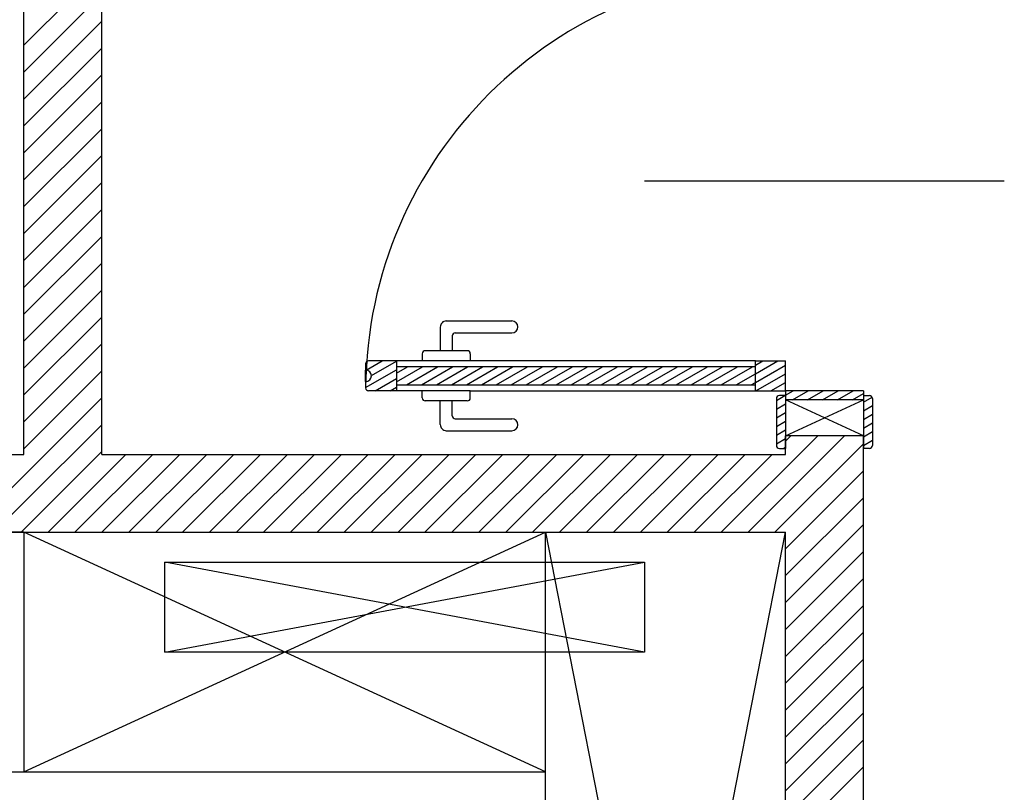
# Model space of a CAD drawing. Units: millimetres. Extents: x 14169 to 31900, y 21544 to 28414.
# Drawn here: x 20251 to 20416, y 24025 to 24154 of the extents above; entities that cross this region are included whole.
import ezdxf

# ---------------------------------------------------------------- set-up
doc = ezdxf.new("R2010")
doc.units = ezdxf.units.MM
doc.header["$LTSCALE"] = 30
doc.header["$MEASUREMENT"] = 0
doc.linetypes.add('HIDDEN', pattern=[0.375, 0.25, -0.125])
for name, color, linetype in [('ARREDO', 7, 'CONTINUOUS'), ('MURI', 7, 'CONTINUOUS'), ('QUOTE PORTE', 8, 'CONTINUOUS'), ('RETINI', 9, 'CONTINUOUS'), ('serr interni - 1a100 (C142-X--CAT)', 1, 'CONTINUOUS'), ('serr interni - 1a50 (C142-X5-CAT)', 1, 'CONTINUOUS'), ('serr interni - retino (C142HX5-CAT)', 1, 'CONTINUOUS'), ('SERRAMENTI', 8, 'CONTINUOUS')]:
    doc.layers.add(name, color=color, linetype=linetype)
doc.layers.add('noplot', color=250, linetype='CONTINUOUS', plot=False)
pattern_1 = [(210, (17960.6422, -2042.0967), (0.625, -1.082531755), [])]
pattern_2 = [(210, (12666.9043, -4095.9949), (0.625, -1.082531755), [])]

msp = doc.modelspace()

# ---------------------------------------------------------------- hatches: boundary and pattern name
at = {"layer": 'serr interni - retino (C142HX5-CAT)'}
h = msp.add_hatch(dxfattribs=at)
h.set_pattern_fill('ANSI31', color=256, scale=10, angle=165, style=0)
h.set_pattern_definition([(210, (17972.1503, -2042.0967), (0.625, -1.082531755), [])])
h.paths.add_polyline_path([(20309.65, 24097.28, 0.292363), (20309.2, 24096.99, 0.003884), (20309.16, 24095.75, -0.998197), (20309.15, 24093.82), (20309.15, 24092.78, 0.414214), (20309.65, 24092.28), (20314.28, 24092.28), (20314.28, 24097.28)])
h = msp.add_hatch(dxfattribs=at)
h.set_pattern_fill('ANSI31', color=256, scale=10, angle=165, style=0)
h.set_pattern_definition(pattern_1)
h.paths.add_polyline_path([(20374.15, 24093.28), (20374.15, 24096.28), (20314.28, 24096.28), (20314.28, 24093.28)])
h = msp.add_hatch(dxfattribs=at)
h.set_pattern_fill('ANSI31', color=256, scale=10, angle=165, style=0)
h.set_pattern_definition(pattern_1)
h.paths.add_polyline_path([(20374.15, 24097.28), (20374.15, 24092.28), (20379.15, 24092.28), (20379.15, 24097.28)])
h = msp.add_hatch(dxfattribs=at)
h.set_pattern_fill('ANSI31', color=256, scale=10, angle=165, style=0)
h.set_pattern_definition(pattern_2)
h.paths.add_polyline_path([(20379.15, 24091.5), (20378.15, 24091.5, 0.414214), (20377.65, 24091), (20377.65, 24083.18, 0.414214), (20378.15, 24082.68), (20379.15, 24082.68), (20379.15, 24084.78)])
h = msp.add_hatch(dxfattribs=at)
h.set_pattern_fill('ANSI31', color=256, scale=10, angle=165, style=0)
h.set_pattern_definition(pattern_2)
h.paths.add_polyline_path([(20379.15, 24092.28), (20379.15, 24090.78), (20392.15, 24090.78), (20392.15, 24092.28)])
h = msp.add_hatch(dxfattribs=at)
h.set_pattern_fill('ANSI31', color=256, scale=10, angle=165, style=0)
h.set_pattern_definition(pattern_2)
h.paths.add_polyline_path([(20393.65, 24091, 0.414214), (20393.15, 24091.5), (20392.15, 24091.5), (20392.15, 24084.78), (20392.15, 24082.68), (20393.15, 24082.68, 0.414214), (20393.65, 24083.18)])

# ---------------------------------------------------------------- linework, layer by layer
at = {"layer": 'ARREDO', "linetype": 'HIDDEN', "ltscale": 50}
for p, q in [((20159.65, 24068.68), (20252.15, 24068.68)), ((20152.15, 24028.68), (20252.15, 24028.68))]:
    msp.add_line(p, q, dxfattribs=at)
at = {"layer": 'ARREDO'}
for p, q in [((20252.15, 24028.68), (20339.15, 24068.68)), ((20339.15, 24028.68), (20252.15, 24068.68)), ((20252.15, 24068.68), (20252.15, 24028.68)), ((20339.15, 23864.68), (20339.15, 24068.68)), ((20339.15, 23864.68), (20379.15, 24068.68)), ((20339.15, 24068.68), (20379.15, 23864.68)), ((20252.15, 24028.68), (20339.15, 24028.68))]:
    msp.add_line(p, q, dxfattribs=at)
at = {"layer": 'MURI'}
for p, q in [((20252.15, 24081.68), (20252.15, 24384.68)), ((20265.15, 24081.68), (20265.15, 24179.68)), ((20379.15, 24081.68), (20379.15, 24084.78)), ((20392.15, 24084.78), (20379.15, 24084.78)), ((20392.15, 23864.68), (20392.15, 24084.78)), ((20244.65, 24081.68), (20252.15, 24081.68)), ((20265.15, 24081.68), (20379.15, 24081.68)), ((20252.15, 24068.68), (20244.65, 24068.68)), ((20252.15, 24068.68), (20379.15, 24068.68)), ((20379.15, 23864.68), (20379.15, 24068.68))]:
    msp.add_line(p, q, dxfattribs=at)
at = {"layer": 'noplot'}
msp.add_line((20392.15, 24127.28), (20379.15, 24127.28), dxfattribs=at)
at = {"layer": 'QUOTE PORTE'}
msp.add_line((20415.65, 24127.28), (20355.65, 24127.28), dxfattribs=at)
at = {"layer": 'RETINI'}
for p, q in [((20252.15, 24149.96), (20265.15, 24162.96)), ((20252.15, 24145.47), (20265.15, 24158.47)), ((20252.15, 24140.98), (20265.15, 24153.98)), ((20252.15, 24136.49), (20265.15, 24149.49)), ((20252.15, 24132), (20265.15, 24145)), ((20252.15, 24127.51), (20265.15, 24140.51)), ((20252.15, 24123.02), (20265.15, 24136.02)), ((20252.15, 24118.53), (20265.15, 24131.53)), ((20252.15, 24114.04), (20265.15, 24127.04)), ((20252.15, 24109.55), (20265.15, 24122.55)), ((20252.15, 24105.06), (20265.15, 24118.06)), ((20252.15, 24100.57), (20265.15, 24113.57)), ((20252.15, 24096.08), (20265.15, 24109.08)), ((20252.15, 24091.59), (20265.15, 24104.59)), ((20252.15, 24087.1), (20265.15, 24100.1)), ((20252.15, 24082.61), (20265.15, 24095.61)), ((20252.15, 24078.12), (20265.15, 24091.12)), ((20252.15, 24073.63), (20265.15, 24086.63)), ((20368.43, 24068.68), (20384.54, 24084.78)), ((20372.92, 24068.68), (20389.03, 24084.78)), ((20379.15, 24083.89), (20380.05, 24084.78)), ((20377.41, 24068.68), (20392.15, 24083.42)), ((20252.15, 24069.14), (20265.15, 24082.14)), ((20256.18, 24068.68), (20269.18, 24081.68)), ((20260.67, 24068.68), (20273.67, 24081.68)), ((20265.16, 24068.68), (20278.16, 24081.68)), ((20269.65, 24068.68), (20282.65, 24081.68)), ((20274.14, 24068.68), (20287.14, 24081.68)), ((20278.63, 24068.68), (20291.63, 24081.68)), ((20283.12, 24068.68), (20296.12, 24081.68)), ((20287.61, 24068.68), (20300.61, 24081.68)), ((20292.1, 24068.68), (20305.1, 24081.68)), ((20296.59, 24068.68), (20309.59, 24081.68)), ((20301.08, 24068.68), (20314.08, 24081.68)), ((20305.57, 24068.68), (20318.57, 24081.68)), ((20310.06, 24068.68), (20323.06, 24081.68)), ((20314.55, 24068.68), (20327.55, 24081.68)), ((20319.04, 24068.68), (20332.04, 24081.68)), ((20323.53, 24068.68), (20336.53, 24081.68)), ((20328.02, 24068.68), (20341.02, 24081.68)), ((20332.51, 24068.68), (20345.51, 24081.68)), ((20337, 24068.68), (20350, 24081.68)), ((20341.49, 24068.68), (20354.49, 24081.68)), ((20345.98, 24068.68), (20358.98, 24081.68)), ((20350.47, 24068.68), (20363.47, 24081.68)), ((20354.96, 24068.68), (20367.96, 24081.68)), ((20359.45, 24068.68), (20372.45, 24081.68)), ((20363.94, 24068.68), (20376.94, 24081.68)), ((20244.65, 24070.62), (20252.15, 24078.12)), ((20379.15, 24065.93), (20392.15, 24078.93)), ((20379.15, 24061.44), (20392.15, 24074.44)), ((20247.2, 24068.68), (20252.15, 24073.63)), ((20379.15, 24056.95), (20392.15, 24069.95)), ((20251.69, 24068.68), (20252.15, 24069.14)), ((20379.15, 24052.46), (20392.15, 24065.46)), ((20379.15, 24047.97), (20392.15, 24060.97)), ((20379.15, 24043.48), (20392.15, 24056.48)), ((20379.15, 24038.99), (20392.15, 24051.99)), ((20379.15, 24034.5), (20392.15, 24047.5)), ((20379.15, 24030.01), (20392.15, 24043.01)), ((20379.15, 24025.52), (20392.15, 24038.52)), ((20379.15, 24021.03), (20392.15, 24034.03)), ((20379.15, 24016.53), (20392.15, 24029.53))]:
    msp.add_line(p, q, dxfattribs=at)
at = {"layer": 'serr interni - 1a100 (C142-X--CAT)', "color": 2}
for p, q in [((20309.15, 24096.78), (20309.15, 24095.75)), ((20309.15, 24093.82), (20309.15, 24095.75)), ((20314.28, 24097.28), (20309.65, 24097.28)), ((20318.6, 24097.28), (20314.28, 24097.28)), ((20326.6, 24097.28), (20318.6, 24097.28)), ((20374.15, 24097.28), (20326.6, 24097.28)), ((20374.15, 24097.28), (20379.15, 24097.28)), ((20379.15, 24092.28), (20379.15, 24097.28)), ((20309.15, 24093.82), (20309.15, 24092.78)), ((20314.28, 24092.28), (20309.65, 24092.28)), ((20318.6, 24092.28), (20314.28, 24092.28)), ((20326.6, 24092.28), (20318.6, 24092.28)), ((20326.6, 24092.28), (20374.15, 24092.28)), ((20374.15, 24092.28), (20379.15, 24092.28)), ((20377.65, 24091), (20377.65, 24083.18)), ((20379.15, 24091.5), (20378.15, 24091.5)), ((20379.15, 24092.28), (20379.15, 24084.78)), ((20392.15, 24092.28), (20379.15, 24092.28)), ((20392.15, 24092.28), (20392.15, 24084.78)), ((20392.15, 24091.5), (20393.15, 24091.5)), ((20393.65, 24091), (20393.65, 24083.18)), ((20392.15, 24090.78), (20379.15, 24090.78)), ((20379.15, 24084.78), (20379.15, 24082.68)), ((20392.15, 24084.78), (20379.15, 24084.78)), ((20392.15, 24084.78), (20392.15, 24082.68)), ((20378.15, 24082.68), (20379.15, 24082.68)), ((20393.15, 24082.68), (20392.15, 24082.68))]:
    msp.add_line(p, q, dxfattribs=at)
at = {"layer": 'serr interni - 1a100 (C142-X--CAT)', "linetype": 'HIDDEN', "ltscale": 20}
msp.add_arc((20379.15, 24092.28), 70, 90, 179.6226, dxfattribs=at)
at = {"layer": 'serr interni - 1a100 (C142-X--CAT)', "color": 2}
for centre, start, end in [((20309.65, 24096.78), 90, 180), ((20309.65, 24092.78), 180, 270), ((20378.15, 24091), 90, 180), ((20393.15, 24091), 0, 90), ((20378.15, 24083.18), 180, 270), ((20393.15, 24083.18), 270, 0)]:
    msp.add_arc(centre, 0.5, start, end, dxfattribs=at)
at = {"layer": 'serr interni - 1a50 (C142-X5-CAT)', "color": 1}
for p, q in [((20321.6, 24102.92), (20321.6, 24098.97)), ((20322.6, 24103.94), (20333.54, 24103.94)), ((20323.6, 24101.44), (20323.6, 24098.97)), ((20324.1, 24101.94), (20333.54, 24101.94)), ((20318.6, 24098.47), (20318.6, 24097.28)), ((20326.1, 24098.97), (20319.1, 24098.97)), ((20326.6, 24098.47), (20326.6, 24097.28)), ((20318.6, 24091.1), (20318.6, 24092.28)), ((20326.6, 24091.1), (20326.6, 24092.28)), ((20326.1, 24090.6), (20319.1, 24090.6)), ((20321.6, 24086.65), (20321.6, 24090.6)), ((20323.6, 24088.13), (20323.6, 24090.6)), ((20379.15, 24084.78), (20392.15, 24090.78)), ((20392.15, 24084.78), (20379.15, 24090.78)), ((20324.1, 24087.63), (20333.54, 24087.63)), ((20322.6, 24085.63), (20333.54, 24085.63))]:
    msp.add_line(p, q, dxfattribs=at)
at = {"layer": 'serr interni - 1a50 (C142-X5-CAT)', "color": 2}
for p, q in [((20314.28, 24097.28), (20314.28, 24092.28)), ((20374.15, 24096.28), (20314.28, 24096.28)), ((20374.15, 24092.28), (20374.15, 24097.28)), ((20314.28, 24093.28), (20374.15, 24093.28))]:
    msp.add_line(p, q, dxfattribs=at)
at = {"layer": 'serr interni - 1a50 (C142-X5-CAT)', "color": 1}
for centre, radius, start, end in [((20322.6, 24102.94), 1, 90, 181.2136), ((20333.54, 24102.94), 1, 270, 90), ((20324.1, 24101.44), 0.5, 90, 180), ((20319.1, 24098.47), 0.5, 90, 180), ((20326.1, 24098.47), 0.5, 0, 90), ((20309.15, 24094.78), 0.964, 270, 90), ((20319.1, 24091.1), 0.5, 180, 270), ((20326.1, 24091.1), 0.5, 270, 0), ((20324.1, 24088.13), 0.5, 180, 270), ((20333.54, 24086.63), 1, 270, 90), ((20322.6, 24086.63), 1, 178.7864, 270)]:
    msp.add_arc(centre, radius, start, end, dxfattribs=at)
at = {"layer": 'SERRAMENTI', "color": 254}
for p, q in [((20275.65, 24048.68), (20355.65, 24063.68)), ((20355.65, 24048.68), (20275.65, 24063.68)), ((20275.65, 24063.68), (20355.65, 24063.68)), ((20275.65, 24048.68), (20275.65, 24063.68)), ((20355.65, 24063.68), (20355.65, 24048.68)), ((20355.65, 24048.68), (20275.65, 24048.68))]:
    msp.add_line(p, q, dxfattribs=at)

doc.saveas('drawing.dxf')
